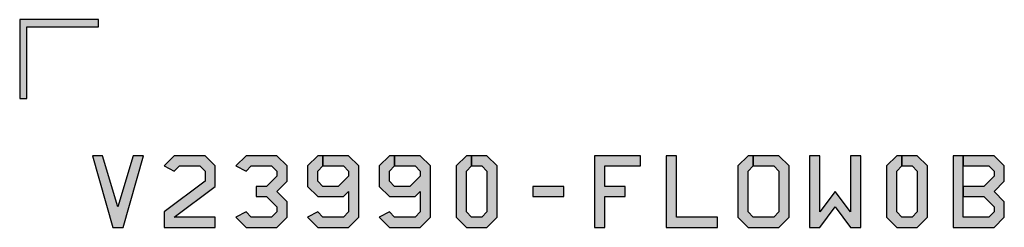
# Model space of a CAD drawing. Extents: x -26 to 112, y -76 to 133.
# Drawn here: x -26 to 42, y 119 to 133 of the extents above; entities that cross this region are included whole.
import ezdxf

# ---------------------------------------------------------------- set-up
doc = ezdxf.new("R2010")
doc.units = 0
doc.header["$MEASUREMENT"] = 0
doc.layers.add('APERTURE_1', color=1, linetype='CONTINUOUS')

msp = doc.modelspace()

# ---------------------------------------------------------------- hatches: boundary and pattern name
at = {"layer": 'APERTURE_1'}
for points in [[(-26.438, 127.512), (-25.938, 127.512), (-25.938, 132.512), (-20.938, 132.512), (-20.938, 133.012), (-26.438, 133.012)], [(-21.374, 123.512), (-19.946, 118.512), (-19.231, 118.512), (-17.803, 123.512), (-18.517, 123.512), (-19.588, 119.94), (-20.66, 123.512)], [(-16.374, 118.512), (-12.803, 118.512), (-12.803, 119.226), (-15.66, 119.226), (-12.803, 121.369), (-12.803, 122.797), (-13.517, 123.512), (-15.66, 123.512), (-16.374, 122.797), (-15.66, 122.44), (-15.303, 122.797), (-13.874, 122.797), (-13.517, 122.44), (-13.517, 121.726), (-16.374, 119.583)], [(-11.374, 119.226), (-10.66, 118.512), (-8.517, 118.512), (-7.803, 119.226), (-7.803, 120.297), (-8.517, 121.012), (-7.803, 121.726), (-7.803, 122.797), (-8.517, 123.512), (-10.66, 123.512), (-11.374, 122.797), (-10.66, 122.44), (-10.303, 122.797), (-8.874, 122.797), (-8.517, 122.44), (-8.517, 122.083), (-9.231, 121.369), (-9.946, 121.369), (-9.946, 120.655), (-9.231, 120.655), (-8.517, 119.94), (-8.517, 119.583), (-8.874, 119.226), (-10.303, 119.226), (-10.66, 119.583)], [(13.626, 118.512), (14.34, 118.512), (14.34, 120.655), (15.769, 120.655), (15.769, 121.369), (14.34, 121.369), (14.34, 122.797), (16.84, 122.797), (16.84, 123.512), (13.626, 123.512)], [(18.626, 118.512), (22.197, 118.512), (22.197, 119.226), (19.34, 119.226), (19.34, 123.512), (18.626, 123.512)], [(28.626, 118.512), (29.34, 118.512), (30.412, 119.94), (31.483, 118.512), (32.197, 118.512), (32.197, 123.512), (31.483, 123.512), (31.483, 119.583), (30.412, 121.012), (29.34, 119.583), (29.34, 123.512), (28.626, 123.512)], [(9.34, 120.655), (11.483, 120.655), (11.483, 121.369), (9.34, 121.369)]]:
    msp.add_hatch(color=256, dxfattribs=at).paths.add_polyline_path(points)
h = msp.add_hatch(color=256, dxfattribs=at)
h.paths.add_polyline_path([(-6.374, 119.226), (-5.66, 118.512), (-3.517, 118.512), (-2.803, 119.226), (-2.803, 122.797), (-3.517, 123.512), (-5.66, 123.512), (-6.374, 122.797), (-6.374, 121.369), (-5.66, 120.655), (-3.874, 120.655), (-3.517, 121.012), (-3.517, 119.583), (-3.874, 119.226), (-5.303, 119.226), (-5.66, 119.583)])
h.paths.add_polyline_path([(-5.66, 121.726), (-5.66, 122.44), (-5.303, 122.797), (-3.874, 122.797), (-3.517, 122.44), (-3.517, 122.083), (-4.231, 121.369), (-5.303, 121.369)])
h = msp.add_hatch(color=256, dxfattribs=at)
h.paths.add_polyline_path([(-1.374, 119.226), (-0.66, 118.512), (1.483, 118.512), (2.197, 119.226), (2.197, 122.797), (1.483, 123.512), (-0.66, 123.512), (-1.374, 122.797), (-1.374, 121.369), (-0.66, 120.655), (1.126, 120.655), (1.483, 121.012), (1.483, 119.583), (1.126, 119.226), (-0.303, 119.226), (-0.66, 119.583)])
h.paths.add_polyline_path([(-0.66, 121.726), (-0.66, 122.44), (-0.303, 122.797), (1.126, 122.797), (1.483, 122.44), (1.483, 122.083), (0.769, 121.369), (-0.303, 121.369)])
h = msp.add_hatch(color=256, dxfattribs=at)
h.paths.add_polyline_path([(3.983, 119.226), (4.697, 118.512), (6.126, 118.512), (6.84, 119.226), (6.84, 122.797), (6.126, 123.512), (4.697, 123.512), (3.983, 122.797)])
h.paths.add_polyline_path([(4.697, 119.583), (4.697, 122.44), (5.054, 122.797), (5.769, 122.797), (6.126, 122.44), (6.126, 119.583), (5.769, 119.226), (5.054, 119.226)])
h = msp.add_hatch(color=256, dxfattribs=at)
h.paths.add_polyline_path([(23.626, 119.226), (24.34, 118.512), (26.483, 118.512), (27.197, 119.226), (27.197, 122.797), (26.483, 123.512), (24.34, 123.512), (23.626, 122.797)])
h.paths.add_polyline_path([(24.34, 119.583), (24.34, 122.44), (24.697, 122.797), (26.126, 122.797), (26.483, 122.44), (26.483, 119.583), (26.126, 119.226), (24.697, 119.226)])
h = msp.add_hatch(color=256, dxfattribs=at)
h.paths.add_polyline_path([(33.983, 119.226), (34.697, 118.512), (36.126, 118.512), (36.84, 119.226), (36.84, 122.797), (36.126, 123.512), (34.697, 123.512), (33.983, 122.797)])
h.paths.add_polyline_path([(34.697, 119.583), (34.697, 122.44), (35.054, 122.797), (35.769, 122.797), (36.126, 122.44), (36.126, 119.583), (35.769, 119.226), (35.054, 119.226)])
h = msp.add_hatch(color=256, dxfattribs=at)
h.paths.add_polyline_path([(38.626, 118.512), (41.483, 118.512), (42.197, 119.226), (42.197, 120.297), (41.483, 121.012), (42.197, 121.726), (42.197, 122.797), (41.483, 123.512), (38.626, 123.512)])
h.paths.add_polyline_path([(39.34, 119.226), (39.34, 120.655), (40.769, 120.655), (41.483, 119.94), (41.483, 119.583), (41.126, 119.226)])
h.paths.add_polyline_path([(39.34, 121.369), (39.34, 122.797), (41.126, 122.797), (41.483, 122.44), (41.483, 122.083), (40.769, 121.369)])

# ---------------------------------------------------------------- linework, layer by layer
for points in [[(-26.438, 127.512), (-26.438, 127.512), (-25.938, 127.512), (-25.938, 132.512), (-20.938, 132.512), (-20.938, 133.012), (-26.438, 133.012), (-26.438, 127.512)], [(-21.374, 123.512), (-21.374, 123.512), (-19.946, 118.512), (-19.231, 118.512), (-17.803, 123.512), (-18.517, 123.512), (-19.588, 119.94), (-20.66, 123.512), (-21.374, 123.512)], [(-16.374, 118.512), (-16.374, 118.512), (-12.803, 118.512), (-12.803, 119.226), (-15.66, 119.226), (-12.803, 121.369), (-12.803, 122.797), (-13.517, 123.512), (-15.66, 123.512), (-16.374, 122.797), (-15.66, 122.44), (-15.303, 122.797), (-13.874, 122.797), (-13.517, 122.44), (-13.517, 121.726), (-16.374, 119.583), (-16.374, 118.512)], [(-11.374, 119.226), (-11.374, 119.226), (-10.66, 118.512), (-8.517, 118.512), (-7.803, 119.226), (-7.803, 120.297), (-8.517, 121.012), (-7.803, 121.726), (-7.803, 122.797), (-8.517, 123.512), (-10.66, 123.512), (-11.374, 122.797), (-10.66, 122.44), (-10.303, 122.797), (-8.874, 122.797), (-8.517, 122.44), (-8.517, 122.083), (-9.231, 121.369), (-9.946, 121.369), (-9.946, 120.655), (-9.231, 120.655), (-8.517, 119.94), (-8.517, 119.583), (-8.874, 119.226), (-10.303, 119.226), (-10.66, 119.583), (-11.374, 119.226)], [(-6.374, 119.226), (-6.374, 119.226), (-5.66, 118.512), (-3.517, 118.512), (-2.803, 119.226), (-2.803, 122.797), (-3.517, 123.512), (-5.303, 123.512), (-5.303, 122.797), (-3.874, 122.797), (-3.517, 122.44), (-3.517, 122.083), (-4.231, 121.369), (-5.303, 121.369), (-5.66, 121.726), (-5.66, 122.44), (-5.303, 122.797), (-5.303, 123.512), (-5.66, 123.512), (-6.374, 122.797), (-6.374, 121.369), (-5.66, 120.655), (-3.874, 120.655), (-3.517, 121.012), (-3.517, 119.583), (-3.874, 119.226), (-5.303, 119.226), (-5.66, 119.583), (-6.374, 119.226)], [(-1.374, 119.226), (-1.374, 119.226), (-0.66, 118.512), (1.483, 118.512), (2.197, 119.226), (2.197, 122.797), (1.483, 123.512), (-0.303, 123.512), (-0.303, 122.797), (1.126, 122.797), (1.483, 122.44), (1.483, 122.083), (0.769, 121.369), (-0.303, 121.369), (-0.66, 121.726), (-0.66, 122.44), (-0.303, 122.797), (-0.303, 123.512), (-0.66, 123.512), (-1.374, 122.797), (-1.374, 121.369), (-0.66, 120.655), (1.126, 120.655), (1.483, 121.012), (1.483, 119.583), (1.126, 119.226), (-0.303, 119.226), (-0.66, 119.583), (-1.374, 119.226)], [(3.983, 119.226), (3.983, 119.226), (4.697, 118.512), (6.126, 118.512), (6.84, 119.226), (6.84, 122.797), (6.126, 123.512), (5.054, 123.512), (5.054, 122.797), (5.769, 122.797), (6.126, 122.44), (6.126, 119.583), (5.769, 119.226), (5.054, 119.226), (4.697, 119.583), (4.697, 122.44), (5.054, 122.797), (5.054, 123.512), (4.697, 123.512), (3.983, 122.797), (3.983, 119.226)], [(13.626, 118.512), (13.626, 118.512), (14.34, 118.512), (14.34, 120.655), (15.769, 120.655), (15.769, 121.369), (14.34, 121.369), (14.34, 122.797), (16.84, 122.797), (16.84, 123.512), (13.626, 123.512), (13.626, 118.512)], [(18.626, 118.512), (18.626, 118.512), (22.197, 118.512), (22.197, 119.226), (19.34, 119.226), (19.34, 123.512), (18.626, 123.512), (18.626, 118.512)], [(23.626, 119.226), (23.626, 119.226), (24.34, 118.512), (26.483, 118.512), (27.197, 119.226), (27.197, 122.797), (26.483, 123.512), (24.697, 123.512), (24.697, 122.797), (26.126, 122.797), (26.483, 122.44), (26.483, 119.583), (26.126, 119.226), (24.697, 119.226), (24.34, 119.583), (24.34, 122.44), (24.697, 122.797), (24.697, 123.512), (24.34, 123.512), (23.626, 122.797), (23.626, 119.226)], [(28.626, 118.512), (28.626, 118.512), (29.34, 118.512), (30.412, 119.94), (31.483, 118.512), (32.197, 118.512), (32.197, 123.512), (31.483, 123.512), (31.483, 119.583), (30.412, 121.012), (29.34, 119.583), (29.34, 123.512), (28.626, 123.512), (28.626, 118.512)], [(33.983, 119.226), (33.983, 119.226), (34.697, 118.512), (36.126, 118.512), (36.84, 119.226), (36.84, 122.797), (36.126, 123.512), (35.054, 123.512), (35.054, 122.797), (35.769, 122.797), (36.126, 122.44), (36.126, 119.583), (35.769, 119.226), (35.054, 119.226), (34.697, 119.583), (34.697, 122.44), (35.054, 122.797), (35.054, 123.512), (34.697, 123.512), (33.983, 122.797), (33.983, 119.226)], [(38.626, 118.512), (38.626, 118.512), (41.483, 118.512), (42.197, 119.226), (42.197, 120.297), (41.483, 121.012), (42.197, 121.726), (42.197, 122.797), (41.483, 123.512), (39.34, 123.512), (39.34, 122.797), (41.126, 122.797), (41.483, 122.44), (41.483, 122.083), (40.769, 121.369), (39.34, 121.369), (39.34, 120.655), (40.769, 120.655), (41.483, 119.94), (41.483, 119.583), (41.126, 119.226), (39.34, 119.226), (39.34, 123.512), (38.626, 123.512), (38.626, 118.512)], [(9.34, 120.655), (9.34, 120.655), (11.483, 120.655), (11.483, 121.369), (9.34, 121.369), (9.34, 120.655)]]:
    msp.add_lwpolyline(points, close=True, dxfattribs=at)

doc.saveas('drawing.dxf')
